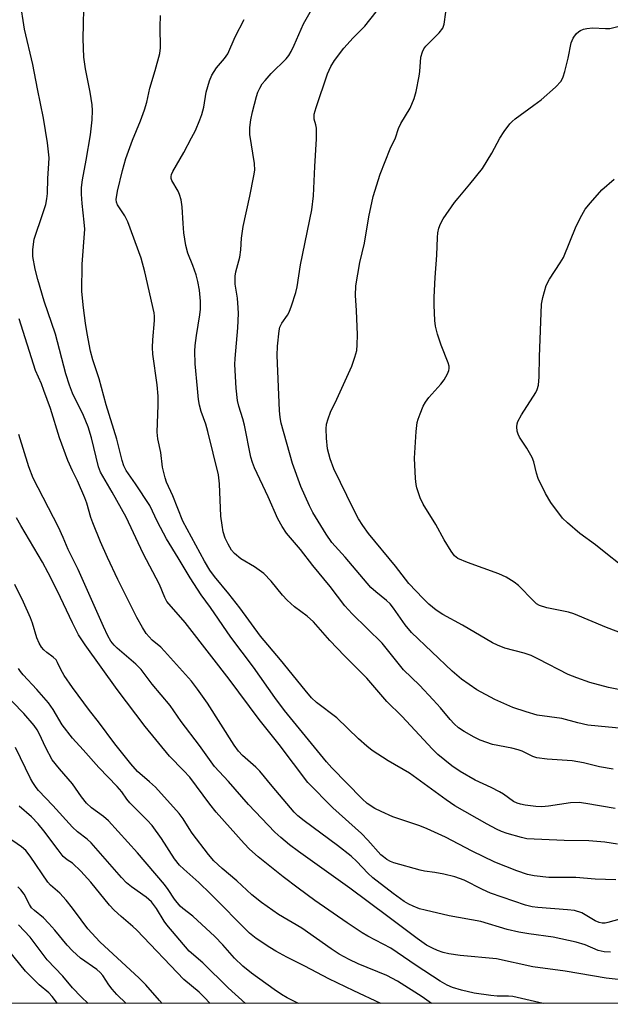
# Model space of a CAD drawing. Units: inches. Extents: x 1177769 to 1183769, y 521459 to 525460.
# Drawn here: x 1178987 to 1179134, y 521459 to 521705 of the extents above; entities that cross this region are included whole.
import ezdxf

# ---------------------------------------------------------------- set-up
doc = ezdxf.new("R2010")
doc.units = ezdxf.units.IN
doc.header["$MEASUREMENT"] = 0
doc.layers.add('NTRL-Trees', color=3, linetype='Continuous')
doc.layers.add('Undefined', color=1, linetype='Continuous')

msp = doc.modelspace()

# ---------------------------------------------------------------- linework, layer by layer
at = {"layer": 'NTRL-Trees'}
msp.add_polyline3d([(1181160.06, 521459.46, 0), (1178567.16, 521459.74, 0), (1178527.83, 521554.32, 0), (1178524.98, 521587.69, 0), (1178484, 521789.01, 0), (1178352.08, 522100.09, 0), (1178326.15, 522182.17, 0), (1178295.32, 522355.87, 0), (1178279.7, 522457.43, 0), (1178271.01, 522613.88, 0), (1178233.59, 522834.43, 0), (1178189.42, 522953.96, 0), (1178136.94, 523042.92, 0)], dxfattribs=at)
at = {"layer": 'Undefined'}
for points, elevation in [([(1179000, 521612.1), (1178999.25, 521614.16), (1178998.37, 521616.97), (1178995.75, 521626.84), (1178992.96, 521635.16), (1178991.33, 521640.5), (1178990.65, 521643.09), (1178990.07, 521646.29), (1178990.08, 521648.03), (1178990.46, 521650.62), (1178992.6, 521657), (1178993.31, 521659.28), (1178993.64, 521660.68), (1178993.78, 521662.03), (1178993.88, 521665.78), (1178994.14, 521669.54), (1178994.16, 521670.94), (1178993.75, 521674.68), (1178992.78, 521680.85), (1178991.23, 521688.16), (1178990.08, 521694.23), (1178988.05, 521703.1), (1178986.97, 521710.1)], 260), ([(1179139.92, 521551.1), (1179133.31, 521553.63), (1179125.2, 521557), (1179123.83, 521557.42), (1179118.47, 521558.5), (1179116.59, 521559.07), (1179115.9, 521559.5), (1179115.08, 521560.24), (1179111.41, 521564.13), (1179110.25, 521564.96), (1179108.28, 521566.16), (1179106.45, 521567.04), (1179098.64, 521569.81), (1179096.26, 521570.84), (1179095.4, 521571.51), (1179094.52, 521572.66), (1179092.83, 521575.46), (1179090.7, 521579.37), (1179087.53, 521584.4), (1179086.85, 521586.01), (1179085.99, 521588.48), (1179085.8, 521589.34), (1179085.65, 521590.82), (1179085.43, 521595.89), (1179085.86, 521602.54), (1179086.11, 521604.79), (1179086.32, 521605.62), (1179086.82, 521606.99), (1179087.59, 521608.88), (1179088.12, 521609.91), (1179089.01, 521611.08), (1179091.99, 521614.41), (1179092.83, 521615.46), (1179093.68, 521616.97), (1179093.98, 521617.78), (1179094.07, 521618.32), (1179094.05, 521618.85), (1179093.84, 521619.69), (1179092.1, 521624.11), (1179091.14, 521626.9), (1179090.67, 521628.84), (1179090.5, 521630.29), (1179090.29, 521634.12), (1179090.29, 521636.15), (1179090.56, 521641.03), (1179091.01, 521646.64), (1179091.11, 521651.05), (1179091.24, 521652.22), (1179091.49, 521653.37), (1179091.88, 521654.42), (1179092.53, 521655.69), (1179095.39, 521659.74), (1179096.27, 521660.89), (1179099.23, 521664.32), (1179102.37, 521668.27), (1179104.68, 521672.11), (1179106.68, 521675.85), (1179107.83, 521677.53), (1179109.23, 521679.39), (1179109.78, 521679.99), (1179110.54, 521680.65), (1179115.23, 521684.05), (1179117, 521685.45), (1179120.61, 521688.55), (1179121.99, 521690.09), (1179122.55, 521691.15), (1179122.96, 521692.5), (1179123.79, 521695.82), (1179124.52, 521699.64), (1179125.05, 521700.86), (1179125.8, 521701.94), (1179126.4, 521702.46), (1179126.85, 521702.74), (1179127.62, 521703.04), (1179128.43, 521703.25), (1179129.82, 521703.43), (1179133.06, 521703.23), (1179134.22, 521703.28), (1179136.49, 521703.83)], 274), ([(1179136.32, 521569.71), (1179133.57, 521571.8), (1179130.58, 521574.23), (1179126.67, 521577.1), (1179123.6, 521579.72), (1179122.37, 521580.93), (1179119.44, 521584.83), (1179118.09, 521587.09), (1179116.26, 521590.79), (1179115.84, 521592.19), (1179115.18, 521594.98), (1179114.8, 521596.05), (1179113.47, 521598.37), (1179111.61, 521601.18), (1179111.28, 521601.9), (1179111.08, 521602.67), (1179110.96, 521603.73), (1179111.02, 521604.51), (1179111.19, 521605.03), (1179112.14, 521606.76), (1179115.69, 521612.29), (1179116.05, 521613.04), (1179116.35, 521614.16), (1179116.57, 521616.21), (1179116.63, 521621.23), (1179117.14, 521634.39), (1179117.44, 521636.08), (1179118.32, 521639.06), (1179119.09, 521640.58), (1179121.78, 521644.68), (1179122.57, 521646.06), (1179125.74, 521653.85), (1179127.18, 521656.62), (1179128.05, 521658.07), (1179129.32, 521659.65), (1179132.22, 521662.9), (1179135.27, 521665.62)], 276), ([(1179000, 521592.77), (1178998.83, 521595.36), (1178996.76, 521600.99), (1178994.5, 521608.31), (1178992.87, 521612.84), (1178992.25, 521614.47), (1178990.81, 521617.79), (1178986.73, 521630.71)], 258), ([(1179000, 521570.95), (1178998.94, 521573.05), (1178997.7, 521576.06), (1178996.48, 521578.66), (1178990.17, 521590.87), (1178989.13, 521593.72), (1178986.57, 521601.78)], 256), ([(1179000, 521554.78), (1178996.28, 521562.71), (1178993.95, 521567.28), (1178992.49, 521569.94), (1178987.08, 521579.04), (1178986.01, 521580.97)], 254), ([(1179000, 521538.61), (1178997.89, 521541.57), (1178997.07, 521543.13), (1178996.27, 521544.89), (1178995.9, 521545.51), (1178995.2, 521546.2), (1178993.61, 521547.36), (1178992.82, 521548.05), (1178992.27, 521548.69), (1178991.65, 521549.68), (1178991.11, 521551), (1178990.02, 521554.67), (1178989.53, 521555.99), (1178987.81, 521559.92), (1178985.6, 521564.31)], 252), ([(1179000, 521525.93), (1178997.42, 521529.28), (1178995.14, 521533.09), (1178994.01, 521534.74), (1178991.11, 521538.12), (1178987.69, 521541.78), (1178987.01, 521542.64), (1178986.54, 521543.39)], 250), ([(1179000, 521514.53), (1178996.74, 521518.25), (1178994.94, 521520.52), (1178993.31, 521523.54), (1178991.72, 521527.14), (1178991.19, 521528.07), (1178990.43, 521529.15), (1178987.85, 521532.15), (1178982.31, 521537.88)], 248), ([(1179000, 521503.76), (1178995.08, 521509.16), (1178991.55, 521512.84), (1178990.93, 521513.6), (1178990.11, 521514.85), (1178989.55, 521515.87), (1178985.75, 521523.66)], 246), ([(1179000, 521494.69), (1178998.69, 521495.56), (1178997.71, 521496.43), (1178996.41, 521498.05), (1178992.86, 521502.81), (1178991.47, 521504.51), (1178989.75, 521506.32), (1178986.73, 521509)], 244), ([(1179000, 521483.52), (1178998.43, 521485.49), (1178996.85, 521487.27), (1178994.51, 521489.26), (1178993.84, 521489.96), (1178989.42, 521496.49), (1178988.37, 521497.85), (1178987.31, 521498.81), (1178982.67, 521502)], 242), ([(1179000, 521472.8), (1178998.68, 521474.25), (1178995.61, 521478.02), (1178994.11, 521479.69), (1178992.76, 521481.03), (1178990.51, 521482.88), (1178989.79, 521483.6), (1178989.25, 521484.38), (1178987.91, 521486.98), (1178987.13, 521488.04), (1178986.37, 521488.8)], 240), ([(1179000, 521463.58), (1178997.56, 521466.46), (1178993.7, 521470.58), (1178989.44, 521476.22), (1178986.53, 521479.34)], 238), ([(1178996.27, 521459.69), (1178994.92, 521461.42), (1178994.07, 521462.3), (1178991.72, 521464.31), (1178988.27, 521467.76), (1178984.04, 521472.99)], 236)]:
    msp.add_lwpolyline(points, dxfattribs=dict(at, elevation=elevation))
for points in [[(1179135.69, 521490.59, 262), (1179130.52, 521490.75, 262), (1179125.73, 521491.14, 262), (1179118.93, 521491.11, 262), (1179115.28, 521491.53, 262), (1179113.64, 521491.92, 262), (1179110.94, 521492.78, 262), (1179105.47, 521495.01, 262), (1179099.78, 521497.75, 262), (1179093.15, 521501.18, 262), (1179088.6, 521503.32, 262), (1179086.71, 521504.07, 262), (1179080.03, 521506.33, 262), (1179077.07, 521507.6, 262), (1179075.49, 521508.36, 262), (1179073.61, 521509.65, 262), (1179072.31, 521510.77, 262), (1179064.76, 521518.5, 262), (1179063.4, 521520.02, 262), (1179052.94, 521532.86, 262), (1179050.57, 521536.08, 262), (1179045.22, 521543.73, 262), (1179039.54, 521551.16, 262), (1179034.48, 521558.62, 262), (1179032.1, 521561.79, 262), (1179029.37, 521566, 262), (1179026.43, 521571.04, 262), (1179023.52, 521575.73, 262), (1179021.21, 521580.03, 262), (1179019.29, 521584.07, 262), (1179015.76, 521589.46, 262), (1179013.39, 521592.83, 262), (1179012.85, 521593.99, 262), (1179012.4, 521595.32, 262), (1179011.11, 521600.62, 262), (1179008.41, 521609.24, 262), (1179006.67, 521615.73, 262), (1179005.12, 521620.44, 262), (1179004.51, 521622.6, 262), (1179003.65, 521627.05, 262), (1179003.24, 521629.64, 262), (1179002.73, 521633.44, 262), (1179002.36, 521637.56, 262), (1179002.45, 521644.38, 262), (1179003.06, 521653.11, 262), (1179002.94, 521654.82, 262), (1179002.41, 521659.51, 262), (1179002.28, 521661.84, 262), (1179002.29, 521663.53, 262), (1179002.52, 521665.41, 262), (1179003.44, 521670.36, 262), (1179004.48, 521676.64, 262), (1179004.88, 521680.4, 262), (1179005, 521682.73, 262), (1179004.92, 521684.19, 262), (1179004.46, 521687.35, 262), (1179003.24, 521693.14, 262), (1179002.83, 521696.05, 262), (1179002.69, 521700.66, 262), (1179002.93, 521711.91, 262)], [(1179135.01, 521518.21, 268), (1179131.56, 521518.78, 268), (1179127.58, 521519.75, 268), (1179124.74, 521520.29, 268), (1179118.56, 521520.74, 268), (1179115.98, 521521.02, 268), (1179114.93, 521521.35, 268), (1179112.3, 521522.69, 268), (1179111.31, 521523.07, 268), (1179109.71, 521523.47, 268), (1179104.86, 521524.36, 268), (1179101.83, 521525.45, 268), (1179100.29, 521526.2, 268), (1179097.84, 521527.61, 268), (1179096.42, 521528.57, 268), (1179095.35, 521529.53, 268), (1179094.35, 521530.6, 268), (1179091.88, 521533.56, 268), (1179090.08, 521535.52, 268), (1179086.63, 521539.17, 268), (1179082.7, 521543.06, 268), (1179077.36, 521549.65, 268), (1179069.87, 521556.98, 268), (1179068.04, 521558.99, 268), (1179064.38, 521563.82, 268), (1179059.98, 521569.06, 268), (1179056.97, 521573.07, 268), (1179053.48, 521577.18, 268), (1179052.35, 521578.82, 268), (1179051.27, 521580.78, 268), (1179048.88, 521586.22, 268), (1179045.49, 521593.45, 268), (1179044.92, 521594.86, 268), (1179044.55, 521596.17, 268), (1179042.98, 521604.13, 268), (1179042.55, 521605.74, 268), (1179041.57, 521608.86, 268), (1179041.25, 521610.31, 268), (1179040.84, 521613.37, 268), (1179040.54, 521619.3, 268), (1179040.62, 521620.78, 268), (1179041.33, 521628.49, 268), (1179041.44, 521632.02, 268), (1179041.4, 521633.5, 268), (1179041.2, 521635.87, 268), (1179040.63, 521639.41, 268), (1179040.64, 521641.36, 268), (1179040.82, 521642.48, 268), (1179041.81, 521646.14, 268), (1179042.06, 521647.91, 268), (1179042.24, 521650.87, 268), (1179042.65, 521653.79, 268), (1179044.29, 521661.34, 268), (1179045.29, 521666.44, 268), (1179045.5, 521667.86, 268), (1179045.43, 521669.54, 268), (1179044.29, 521676.79, 268), (1179044.3, 521678.49, 268), (1179044.5, 521680.46, 268), (1179044.94, 521682.44, 268), (1179045.96, 521686.25, 268), (1179046.3, 521687.3, 268), (1179046.79, 521688.37, 268), (1179047.38, 521689.39, 268), (1179048.08, 521690.29, 268), (1179049.62, 521691.98, 268), (1179053.37, 521695.69, 268), (1179054.02, 521696.53, 268), (1179054.6, 521697.51, 268), (1179055.37, 521699.04, 268), (1179057.69, 521704.43, 268), (1179060.67, 521709.69, 268)], [(1179136.08, 521499.47, 264), (1179132.9, 521499.97, 264), (1179128.95, 521500.31, 264), (1179122.78, 521500.39, 264), (1179113.49, 521500.82, 264), (1179112.11, 521501.11, 264), (1179108.52, 521502.17, 264), (1179107.16, 521502.63, 264), (1179105.9, 521503.19, 264), (1179103.59, 521504.44, 264), (1179095.49, 521509.08, 264), (1179093.28, 521510.57, 264), (1179084.15, 521517.18, 264), (1179078.85, 521520.25, 264), (1179074.86, 521522.9, 264), (1179073.51, 521523.96, 264), (1179071.42, 521525.81, 264), (1179066.03, 521531.01, 264), (1179060.97, 521534.87, 264), (1179059.72, 521536.02, 264), (1179058.07, 521537.95, 264), (1179051.96, 521545.53, 264), (1179046.97, 521551.41, 264), (1179041.83, 521558.52, 264), (1179039.07, 521561.98, 264), (1179035.45, 521566.32, 264), (1179034.28, 521567.92, 264), (1179032.97, 521570.15, 264), (1179027.56, 521580.17, 264), (1179025.03, 521586.48, 264), (1179023.51, 521589.91, 264), (1179023.12, 521591.02, 264), (1179022.52, 521593.62, 264), (1179022.05, 521597.31, 264), (1179021.34, 521600.72, 264), (1179021.12, 521602.43, 264), (1179021.42, 521609.15, 264), (1179021.42, 521611.41, 264), (1179021.15, 521614.19, 264), (1179020.09, 521621.88, 264), (1179019.98, 521623.57, 264), (1179020.04, 521625.49, 264), (1179020.52, 521630.31, 264), (1179020.52, 521631.39, 264), (1179020.41, 521632.24, 264), (1179018.1, 521642.47, 264), (1179017.17, 521645.83, 264), (1179013.8, 521654.93, 264), (1179013.05, 521656.42, 264), (1179011.22, 521659.19, 264), (1179010.97, 521659.86, 264), (1179010.91, 521660.54, 264), (1179011.27, 521662.57, 264), (1179012.52, 521667.81, 264), (1179013.32, 521670.77, 264), (1179014.96, 521675.31, 264), (1179017.01, 521680.17, 264), (1179017.95, 521682.92, 264), (1179018.53, 521684.87, 264), (1179019.34, 521688.3, 264), (1179020.68, 521692.72, 264), (1179021.8, 521696.96, 264), (1179021.95, 521698.4, 264), (1179021.86, 521703.68, 264), (1179021.97, 521706.53, 264)], [(1179138.21, 521528.26, 270), (1179128.67, 521529.24, 270), (1179126.18, 521529.79, 270), (1179122.16, 521530.9, 270), (1179116.06, 521531.72, 270), (1179113.27, 521532.5, 270), (1179109.95, 521533.58, 270), (1179105.47, 521535.58, 270), (1179100.96, 521538.03, 270), (1179097.1, 521540.72, 270), (1179094.79, 521542.68, 270), (1179084.65, 521552.39, 270), (1179083.05, 521554.3, 270), (1179080.17, 521558.44, 270), (1179079.33, 521559.49, 270), (1179078.44, 521560.38, 270), (1179075.71, 521562.49, 270), (1179074.49, 521563.62, 270), (1179068.13, 521571.14, 270), (1179064.8, 521574.87, 270), (1179063.34, 521576.91, 270), (1179059.98, 521582.31, 270), (1179059.15, 521583.96, 270), (1179057.02, 521588.86, 270), (1179054.95, 521594.56, 270), (1179052.15, 521604.65, 270), (1179051.83, 521606.05, 270), (1179051.69, 521607.77, 270), (1179051.15, 521621.59, 270), (1179051.22, 521623.86, 270), (1179051.6, 521627.73, 270), (1179051.79, 521628.59, 270), (1179052.24, 521629.6, 270), (1179053.71, 521631.59, 270), (1179054.12, 521632.34, 270), (1179054.73, 521633.97, 270), (1179055.79, 521637.31, 270), (1179056.08, 521638.73, 270), (1179056.91, 521644.2, 270), (1179059.81, 521657.91, 270), (1179060.17, 521661.4, 270), (1179060.51, 521668.79, 270), (1179060.97, 521675.67, 270), (1179060.94, 521678.35, 270), (1179060.79, 521679.17, 270), (1179060.37, 521680.63, 270), (1179060.32, 521681.27, 270), (1179060.39, 521681.83, 270), (1179060.85, 521683.49, 270), (1179063.67, 521691.92, 270), (1179064.5, 521693.79, 270), (1179065.4, 521695.28, 270), (1179067.75, 521698.35, 270), (1179070.11, 521700.93, 270), (1179072.99, 521703.86, 270), (1179075.82, 521707.4, 270)], [(1179138.79, 521537.63, 272), (1179133.81, 521538.62, 272), (1179129.22, 521539.9, 272), (1179125.93, 521541, 272), (1179123.75, 521541.86, 272), (1179116.37, 521545.73, 272), (1179114.56, 521546.58, 272), (1179112.75, 521547.18, 272), (1179107.94, 521548.44, 272), (1179106.11, 521549.15, 272), (1179104.85, 521549.81, 272), (1179097.39, 521554.18, 272), (1179092.51, 521556.82, 272), (1179090.83, 521557.91, 272), (1179089, 521559.44, 272), (1179087.55, 521560.84, 272), (1179084.02, 521564.59, 272), (1179080.69, 521568.92, 272), (1179073.89, 521577.08, 272), (1179072.48, 521579.04, 272), (1179071.46, 521580.71, 272), (1179070.18, 521583.15, 272), (1179065.29, 521593.27, 272), (1179064.33, 521595.72, 272), (1179063.67, 521598.22, 272), (1179063.43, 521600.86, 272), (1179063.32, 521603.2, 272), (1179063.44, 521604.36, 272), (1179063.81, 521605.77, 272), (1179064.4, 521607.43, 272), (1179065.98, 521610.63, 272), (1179069.74, 521618.9, 272), (1179070.53, 521621.13, 272), (1179070.98, 521622.83, 272), (1179071.11, 521624.2, 272), (1179071.15, 521626.71, 272), (1179070.93, 521632.82, 272), (1179070.68, 521636.58, 272), (1179070.77, 521638.98, 272), (1179071.74, 521644.77, 272), (1179072.94, 521649.65, 272), (1179074.03, 521656.16, 272), (1179075.12, 521661.31, 272), (1179076.81, 521666.89, 272), (1179079.33, 521673.16, 272), (1179080.67, 521675.91, 272), (1179081.39, 521678.25, 272), (1179082.02, 521679.48, 272), (1179084.31, 521683.35, 272), (1179085.34, 521685.79, 272), (1179085.8, 521687.52, 272), (1179086.6, 521691.34, 272), (1179086.76, 521692.52, 272), (1179087.01, 521696.1, 272), (1179087.37, 521697.45, 272), (1179087.72, 521698.18, 272), (1179088.21, 521698.87, 272), (1179091.56, 521702.18, 272), (1179092.51, 521703.34, 272), (1179092.85, 521704.29, 272), (1179093.19, 521707.32, 272)], [(1179135.5, 521508.39, 266), (1179128.22, 521509.64, 266), (1179126.5, 521509.85, 266), (1179124.32, 521509.8, 266), (1179118.89, 521508.96, 266), (1179117.17, 521508.83, 266), (1179115.7, 521508.92, 266), (1179113.05, 521509.23, 266), (1179111.89, 521509.43, 266), (1179111.08, 521509.68, 266), (1179110.13, 521510.17, 266), (1179107.66, 521511.95, 266), (1179106.66, 521512.56, 266), (1179104.55, 521513.63, 266), (1179100.52, 521515.48, 266), (1179096.84, 521517.62, 266), (1179094.73, 521519.04, 266), (1179091.22, 521521.89, 266), (1179089.9, 521523.21, 266), (1179082.26, 521531.49, 266), (1179078.5, 521535.1, 266), (1179073.47, 521540.92, 266), (1179067.89, 521546.49, 266), (1179064.29, 521550.38, 266), (1179060.21, 521555.03, 266), (1179058.64, 521556.43, 266), (1179055.46, 521558.75, 266), (1179053.59, 521560.43, 266), (1179052.43, 521561.64, 266), (1179049.59, 521565.15, 266), (1179047.75, 521567.07, 266), (1179045.44, 521568.76, 266), (1179042.02, 521570.74, 266), (1179040.5, 521572.08, 266), (1179039.75, 521572.95, 266), (1179038.84, 521574.41, 266), (1179038.17, 521575.92, 266), (1179037.66, 521577.49, 266), (1179037.34, 521579.15, 266), (1179037.05, 521581.4, 266), (1179036.7, 521589.48, 266), (1179036.46, 521591.78, 266), (1179033.84, 521602.6, 266), (1179033.31, 521604.38, 266), (1179032.12, 521607.54, 266), (1179031.69, 521609.14, 266), (1179031.44, 521610.52, 266), (1179031.24, 521613.29, 266), (1179030.64, 521619.47, 266), (1179030.54, 521622.61, 266), (1179030.63, 521624.02, 266), (1179030.94, 521626.55, 266), (1179031.77, 521631.69, 266), (1179031.93, 521633.14, 266), (1179031.95, 521635.14, 266), (1179031.68, 521637.89, 266), (1179031.28, 521640.06, 266), (1179030.86, 521641.67, 266), (1179030.07, 521644.03, 266), (1179028.82, 521647.11, 266), (1179028.3, 521649.02, 266), (1179027.81, 521652.22, 266), (1179027.62, 521654.52, 266), (1179027.43, 521658.72, 266), (1179027.15, 521660.44, 266), (1179026.73, 521661.81, 266), (1179026.41, 521662.6, 266), (1179024.82, 521665.25, 266), (1179024.68, 521665.74, 266), (1179024.65, 521666.23, 266), (1179024.74, 521666.74, 266), (1179025.05, 521667.52, 266), (1179027.81, 521672.28, 266), (1179029.76, 521675.92, 266), (1179030.68, 521677.76, 266), (1179031.81, 521680.42, 266), (1179032.3, 521681.76, 266), (1179032.81, 521683.62, 266), (1179033.38, 521687.35, 266), (1179034.25, 521690.2, 266), (1179034.78, 521691.59, 266), (1179035.93, 521693.43, 266), (1179037.97, 521695.72, 266), (1179038.82, 521696.93, 266), (1179040.64, 521701.14, 266), (1179042.91, 521705.49, 266)], [(1179138.17, 521481.19, 260), (1179133.72, 521479.88, 260), (1179133.02, 521479.75, 260), (1179132.26, 521479.73, 260), (1179131.5, 521479.91, 260), (1179130.52, 521480.32, 260), (1179127.15, 521482.29, 260), (1179125.36, 521482.87, 260), (1179123.63, 521483.1, 260), (1179116.19, 521483.61, 260), (1179114.77, 521483.85, 260), (1179113.11, 521484.27, 260), (1179104.41, 521487.26, 260), (1179102.4, 521488.14, 260), (1179097.78, 521490.47, 260), (1179095.45, 521491.35, 260), (1179092.7, 521492, 260), (1179090.45, 521492.41, 260), (1179087.88, 521492.76, 260), (1179086.81, 521493, 260), (1179080.24, 521494.8, 260), (1179079.44, 521495.11, 260), (1179078.51, 521495.63, 260), (1179077.64, 521496.27, 260), (1179077.02, 521496.83, 260), (1179073.78, 521500.46, 260), (1179072.15, 521502.11, 260), (1179064.99, 521508.59, 260), (1179058.75, 521514.88, 260), (1179051.6, 521524.38, 260), (1179046.65, 521530.61, 260), (1179039.1, 521540.73, 260), (1179034.8, 521546.3, 260), (1179028.14, 521554.83, 260), (1179023.59, 521560.07, 260), (1179023.03, 521561.09, 260), (1179021.76, 521564.35, 260), (1179017.62, 521572.08, 260), (1179013.39, 521581.18, 260), (1179009.91, 521587.41, 260), (1179007.01, 521592.39, 260), (1179006.52, 521593.73, 260), (1179004.74, 521600.95, 260), (1179003.94, 521603.75, 260), (1179002.76, 521606.53, 260), (1179000, 521612.1, 260)], [(1179134.36, 521472.49, 258), (1179132.77, 521472.55, 258), (1179131.28, 521472.91, 258), (1179128.02, 521474.31, 258), (1179125.76, 521474.95, 258), (1179119.99, 521476.22, 258), (1179113.93, 521477.03, 258), (1179111.46, 521477.46, 258), (1179108.57, 521478.15, 258), (1179101.96, 521480.19, 258), (1179094.05, 521481.54, 258), (1179088.08, 521482.95, 258), (1179086.68, 521483.35, 258), (1179085.06, 521483.97, 258), (1179084.01, 521484.46, 258), (1179082.82, 521485.17, 258), (1179080.04, 521487.13, 258), (1179074.96, 521491.02, 258), (1179073.72, 521492.2, 258), (1179071.01, 521495.18, 258), (1179069.57, 521496.47, 258), (1179066.19, 521499.11, 258), (1179057.85, 521505.31, 258), (1179056.3, 521506.56, 258), (1179055.37, 521507.44, 258), (1179049.86, 521513.95, 258), (1179046.79, 521517.72, 258), (1179045.79, 521518.71, 258), (1179042.49, 521521.62, 258), (1179041.42, 521522.74, 258), (1179040.41, 521524.2, 258), (1179033.73, 521534.72, 258), (1179031.26, 521538.21, 258), (1179029.71, 521540.18, 258), (1179023.01, 521547.68, 258), (1179022.03, 521548.65, 258), (1179019.89, 521550.47, 258), (1179018.4, 521552.14, 258), (1179017.46, 521553.57, 258), (1179016.07, 521556.07, 258), (1179011.33, 521565.57, 258), (1179008.72, 521571.07, 258), (1179006.99, 521575.03, 258), (1179005.1, 521579.73, 258), (1179004.62, 521581.11, 258), (1179003.59, 521584.65, 258), (1179003.11, 521585.96, 258), (1179001.29, 521590.24, 258), (1179000, 521592.77, 258)], [(1179139.18, 521465.36, 256), (1179133.26, 521466.03, 256), (1179123.04, 521467.75, 256), (1179114.92, 521468.81, 256), (1179105.9, 521470.84, 256), (1179096.79, 521471.66, 256), (1179093.94, 521472.07, 256), (1179092.53, 521472.39, 256), (1179091.13, 521472.87, 256), (1179089.87, 521473.45, 256), (1179088.43, 521474.26, 256), (1179086.06, 521475.88, 256), (1179078.76, 521481.43, 256), (1179069.22, 521488.48, 256), (1179056.45, 521497.61, 256), (1179054.22, 521499.29, 256), (1179052.04, 521501.11, 256), (1179050.57, 521502.47, 256), (1179043.95, 521509.34, 256), (1179038.93, 521515.11, 256), (1179035.5, 521518.89, 256), (1179031.73, 521524.15, 256), (1179027.14, 521530.15, 256), (1179024.38, 521534.08, 256), (1179019.94, 521539.44, 256), (1179017.15, 521543.1, 256), (1179015.85, 521544.4, 256), (1179011.2, 521548.41, 256), (1179010.41, 521549.22, 256), (1179009.6, 521550.21, 256), (1179008.82, 521551.51, 256), (1179007.72, 521553.81, 256), (1179001.42, 521568.05, 256), (1179000, 521570.95, 256)], [(1179117.57, 521459.68, 254), (1179109.98, 521461.39, 254), (1179108.91, 521461.49, 254), (1179106.07, 521461.53, 254), (1179104.45, 521461.64, 254), (1179100.33, 521462.27, 254), (1179097.18, 521463.02, 254), (1179094.88, 521463.66, 254), (1179093.57, 521464.24, 254), (1179091.83, 521465.23, 254), (1179085.8, 521469.17, 254), (1179079.46, 521473.48, 254), (1179073.79, 521476.45, 254), (1179072.3, 521477.36, 254), (1179068.58, 521479.83, 254), (1179060.55, 521485.38, 254), (1179056.32, 521488.44, 254), (1179052.62, 521491.28, 254), (1179046.4, 521496.32, 254), (1179044.21, 521498.22, 254), (1179042.85, 521499.65, 254), (1179035.92, 521507.43, 254), (1179034.3, 521509.43, 254), (1179029.28, 521516.17, 254), (1179027.74, 521517.91, 254), (1179024.21, 521521.45, 254), (1179018.16, 521528.87, 254), (1179011.2, 521538.09, 254), (1179003.16, 521549.26, 254), (1179001.52, 521551.79, 254), (1179000, 521554.78, 254)], [(1179089.61, 521459.68, 252), (1179087.31, 521461.3, 252), (1179081.19, 521465.26, 252), (1179078.46, 521466.64, 252), (1179071.33, 521469.56, 252), (1179069.1, 521470.64, 252), (1179066.61, 521472.01, 252), (1179064.62, 521473.31, 252), (1179057.28, 521478.51, 252), (1179051.48, 521481.93, 252), (1179047.22, 521484.89, 252), (1179044.81, 521486.84, 252), (1179041.04, 521490.33, 252), (1179037.39, 521493.42, 252), (1179035.3, 521495.34, 252), (1179033.97, 521496.87, 252), (1179029.91, 521502.24, 252), (1179029.11, 521503.41, 252), (1179027.67, 521505.81, 252), (1179026.61, 521507.17, 252), (1179020.71, 521513.69, 252), (1179019.26, 521515.08, 252), (1179016.23, 521517.66, 252), (1179014.56, 521519.5, 252), (1179010.58, 521524.55, 252), (1179006.51, 521530.06, 252), (1179004.22, 521532.9, 252), (1179000, 521538.61, 252)], [(1179077.04, 521459.69, 250), (1179070.22, 521462.79, 250), (1179064.02, 521465.82, 250), (1179058.04, 521468.99, 250), (1179053.56, 521471.25, 250), (1179050.77, 521472.76, 250), (1179049.27, 521473.66, 250), (1179045.84, 521475.9, 250), (1179044.19, 521477.27, 250), (1179034.5, 521487.07, 250), (1179031.54, 521489.9, 250), (1179027.81, 521493.19, 250), (1179026.76, 521494.21, 250), (1179025.49, 521495.77, 250), (1179022.26, 521500.88, 250), (1179019.91, 521504.12, 250), (1179018.67, 521505.45, 250), (1179014.3, 521509.82, 250), (1179013.6, 521510.68, 250), (1179012.33, 521512.52, 250), (1179011.18, 521513.9, 250), (1179006.61, 521518.59, 250), (1179002.67, 521523.07, 250), (1179000, 521525.93, 250)], [(1179056.44, 521459.69, 248), (1179053.61, 521461.09, 248), (1179052.21, 521461.93, 248), (1179050.36, 521463.18, 248), (1179044.68, 521467.22, 248), (1179042.51, 521468.97, 248), (1179040.49, 521471.01, 248), (1179037.57, 521474.34, 248), (1179035.52, 521476.39, 248), (1179030.05, 521481.48, 248), (1179027.55, 521483.4, 248), (1179026.92, 521483.97, 248), (1179025.45, 521485.74, 248), (1179023.9, 521488.14, 248), (1179022.99, 521489.4, 248), (1179016.27, 521497.27, 248), (1179008.99, 521505.33, 248), (1179007.74, 521506.41, 248), (1179004.76, 521508.59, 248), (1179003.51, 521509.72, 248), (1179002.22, 521511.3, 248), (1179000, 521514.53, 248)], [(1179043.19, 521459.69, 246), (1179038.9, 521463.59, 246), (1179032.58, 521469.81, 246), (1179029.18, 521472.76, 246), (1179023.53, 521479.35, 246), (1179022.93, 521480.2, 246), (1179020.99, 521483.44, 246), (1179019.74, 521485.07, 246), (1179018.41, 521486.21, 246), (1179014.78, 521488.8, 246), (1179013.5, 521489.85, 246), (1179012.24, 521491.18, 246), (1179004.67, 521499.83, 246), (1179003.65, 521500.76, 246), (1179001.24, 521502.53, 246), (1179000, 521503.76, 246)], [(1179034.42, 521459.69, 244), (1179032.91, 521461.29, 244), (1179031.64, 521462.47, 244), (1179027.83, 521465.64, 244), (1179016.09, 521477.97, 244), (1179015.06, 521478.91, 244), (1179012.12, 521481.36, 244), (1179010.38, 521482.95, 244), (1179009.24, 521484.24, 244), (1179004.61, 521490.01, 244), (1179002.13, 521492.73, 244), (1179000, 521494.69, 244)], [(1179022.4, 521459.69, 242), (1179021.75, 521460.38, 242), (1179018.29, 521464.33, 242), (1179016.68, 521466.03, 242), (1179006.85, 521475.11, 242), (1179004.8, 521477.25, 242), (1179003.86, 521478.34, 242), (1179002.15, 521480.54, 242), (1179000, 521483.52, 242)], [(1179013.42, 521459.69, 240), (1179011.12, 521461.94, 240), (1179009.95, 521463.22, 240), (1179009.05, 521464.34, 240), (1179007.56, 521466.68, 240), (1179006.94, 521467.4, 240), (1179006.06, 521468.13, 240), (1179002, 521471.02, 240), (1179000, 521472.8, 240)], [(1179003.93, 521459.69, 238), (1179002.14, 521461.35, 238), (1179000, 521463.58, 238)]]:
    msp.add_polyline3d(points, dxfattribs=at)

doc.saveas('drawing.dxf')
